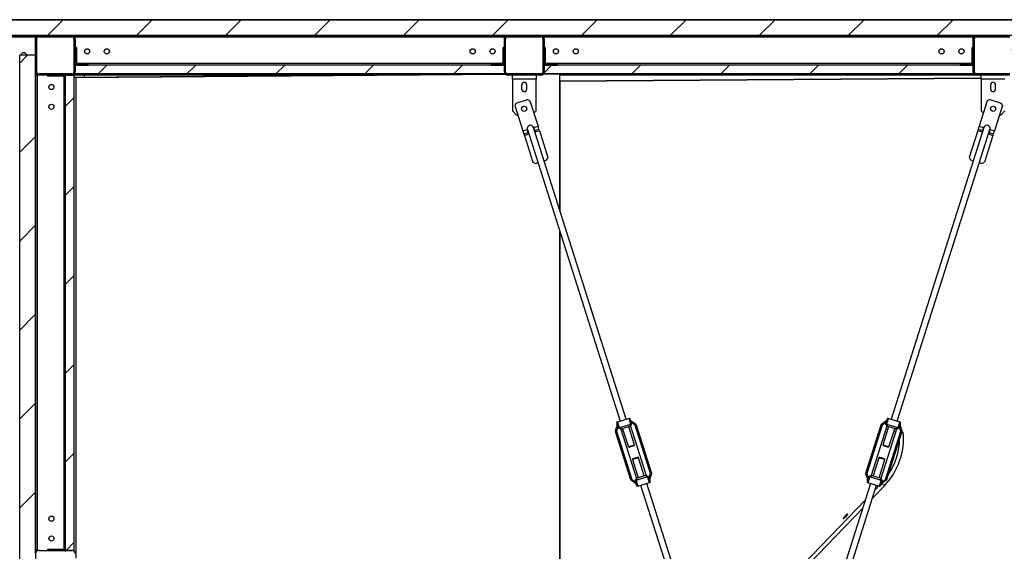
# Model space of a CAD drawing. Units: millimetres. Extents: x 500 to 59306, y 191 to 41500.
# Drawn here: x 21797 to 26765, y 17087 to 19772 of the extents above; entities that cross this region are included whole.
import ezdxf

# ---------------------------------------------------------------- set-up
doc = ezdxf.new("R2010")
doc.units = ezdxf.units.MM
doc.header["$LTSCALE"] = 100

msp = doc.modelspace()

# ---------------------------------------------------------------- hatches: boundary and pattern name
at = {"linetype": 'Continuous', "lineweight": 18}
h = msp.add_hatch(dxfattribs=at)
h.set_pattern_fill('ANSI31', scale=100, style=0)
h.paths.add_polyline_path([(18574.568, 19691.669), (29174.568, 19691.669), (29174.568, 19771.669), (18574.568, 19771.669)], flags=0)
h = msp.add_hatch(dxfattribs=at)
h.set_pattern_fill('ANSI31', scale=100, style=0)
edge = h.paths.add_edge_path(flags=0)
edge.add_arc((22060.568, 19507.669), 16, 270, 360)
edge.add_line((22076.568, 19507.669), (22076.568, 19675.669))
edge.add_arc((22060.568, 19675.669), 16, 0, 90)
edge.add_line((22060.568, 19691.669), (21892.568, 19691.669))
edge.add_arc((21892.568, 19675.669), 16, 90, 180)
edge.add_line((21876.568, 19675.669), (21876.568, 19507.669))
edge.add_arc((21892.568, 19507.669), 16, 180, 270)
edge.add_line((21892.568, 19491.669), (22060.568, 19491.669))
edge = h.paths.add_edge_path(flags=0)
edge.add_line((22070.568, 19675.669), (22070.568, 19507.669))
edge.add_arc((22060.568, 19507.669), 10, 270, 360, ccw=False)
edge.add_line((22060.568, 19497.669), (21892.568, 19497.669))
edge.add_arc((21892.568, 19507.669), 10, 180, 270, ccw=False)
edge.add_line((21882.568, 19507.669), (21882.568, 19675.669))
edge.add_arc((21892.568, 19675.669), 10, 90, 180, ccw=False)
edge.add_line((21892.568, 19685.669), (22060.568, 19685.669))
edge.add_arc((22060.568, 19675.669), 10, 0, 90, ccw=False)
h = msp.add_hatch(dxfattribs=at)
h.set_pattern_fill('ANSI31', scale=100, style=0)
edge = h.paths.add_edge_path(flags=0)
edge.add_arc((24426.568, 19507.669), 16, 270, 360)
edge.add_line((24442.568, 19507.669), (24442.568, 19675.669))
edge.add_arc((24426.568, 19675.669), 16, 360, 450)
edge.add_line((24426.568, 19691.669), (24258.568, 19691.669))
edge.add_arc((24258.568, 19675.669), 16, 90, 180)
edge.add_line((24242.568, 19675.669), (24242.568, 19507.669))
edge.add_arc((24258.568, 19507.669), 16, 180, 270)
edge.add_line((24258.568, 19491.669), (24426.568, 19491.669))
edge = h.paths.add_edge_path(flags=0)
edge.add_line((24436.568, 19675.669), (24436.568, 19507.669))
edge.add_arc((24426.568, 19507.669), 10, 270, 360, ccw=False)
edge.add_line((24426.568, 19497.669), (24258.568, 19497.669))
edge.add_arc((24258.568, 19507.669), 10, 180, 270, ccw=False)
edge.add_line((24248.568, 19507.669), (24248.568, 19675.669))
edge.add_arc((24258.568, 19675.669), 10, 90, 180, ccw=False)
edge.add_line((24258.568, 19685.669), (24426.568, 19685.669))
edge.add_arc((24426.568, 19675.669), 10, 0, 90, ccw=False)
h = msp.add_hatch(dxfattribs=at)
h.set_pattern_fill('ANSI31', scale=100, style=0)
edge = h.paths.add_edge_path(flags=0)
edge.add_arc((26792.568, 19507.669), 16, 270, 360)
edge.add_line((26808.568, 19507.669), (26808.568, 19675.669))
edge.add_arc((26792.568, 19675.669), 16, 0, 90)
edge.add_line((26792.568, 19691.669), (26624.568, 19691.669))
edge.add_arc((26624.568, 19675.669), 16, 90, 180)
edge.add_line((26608.568, 19675.669), (26608.568, 19507.669))
edge.add_arc((26624.568, 19507.669), 16, 180, 270)
edge.add_line((26624.568, 19491.669), (26792.568, 19491.669))
edge = h.paths.add_edge_path(flags=0)
edge.add_line((26802.568, 19675.669), (26802.568, 19507.669))
edge.add_arc((26792.568, 19507.669), 10, 270, 360, ccw=False)
edge.add_line((26792.568, 19497.669), (26624.568, 19497.669))
edge.add_arc((26624.568, 19507.669), 10, 180, 270, ccw=False)
edge.add_line((26614.568, 19507.669), (26614.568, 19675.669))
edge.add_arc((26624.568, 19675.669), 10, 90, 180, ccw=False)
edge.add_line((26624.568, 19685.669), (26792.568, 19685.669))
edge.add_arc((26792.568, 19675.669), 10, 0, 90, ccw=False)
h = msp.add_hatch(dxfattribs=at)
h.set_pattern_fill('ANSI31', scale=100, style=0)
edge = h.paths.add_edge_path(flags=0)
edge.add_line((22082.568, 19549.669), (22082.568, 19631.669))
edge.add_line((22082.568, 19631.669), (22076.568, 19631.669))
edge.add_line((22076.568, 19631.669), (22076.568, 19549.669))
edge.add_arc((22084.568, 19549.669), 8, 180, 270)
edge.add_line((22084.568, 19541.669), (22142.568, 19541.669))
edge.add_line((22142.568, 19541.669), (22142.568, 19547.669))
edge.add_line((22142.568, 19547.669), (22084.568, 19547.669))
edge.add_arc((22084.568, 19549.669), 2, 180, 270, ccw=False)
h = msp.add_hatch(dxfattribs=at)
h.set_pattern_fill('ANSI31', scale=100, style=0)
edge = h.paths.add_edge_path(flags=0)
edge.add_line((24242.568, 19549.669), (24242.568, 19631.669))
edge.add_line((24242.568, 19631.669), (24236.568, 19631.669))
edge.add_line((24236.568, 19631.669), (24236.568, 19549.669))
edge.add_arc((24234.568, 19549.669), 2, 270, 360, ccw=False)
edge.add_line((24234.568, 19547.669), (24176.568, 19547.669))
edge.add_line((24176.568, 19547.669), (24176.568, 19541.669))
edge.add_line((24176.568, 19541.669), (24234.568, 19541.669))
edge.add_arc((24234.568, 19549.669), 8, 270, 360)
h = msp.add_hatch(dxfattribs=at)
h.set_pattern_fill('ANSI31', scale=100, style=0)
edge = h.paths.add_edge_path(flags=0)
edge.add_line((24448.568, 19549.669), (24448.568, 19631.669))
edge.add_line((24448.568, 19631.669), (24442.568, 19631.669))
edge.add_line((24442.568, 19631.669), (24442.568, 19549.669))
edge.add_arc((24450.568, 19549.669), 8, 180, 270)
edge.add_line((24450.568, 19541.669), (24508.568, 19541.669))
edge.add_line((24508.568, 19541.669), (24508.568, 19547.669))
edge.add_line((24508.568, 19547.669), (24450.568, 19547.669))
edge.add_arc((24450.568, 19549.669), 2, 180, 270, ccw=False)
h = msp.add_hatch(dxfattribs=at)
h.set_pattern_fill('ANSI31', scale=100, style=0)
edge = h.paths.add_edge_path(flags=0)
edge.add_line((26608.568, 19549.669), (26608.568, 19631.669))
edge.add_line((26608.568, 19631.669), (26602.568, 19631.669))
edge.add_line((26602.568, 19631.669), (26602.568, 19549.669))
edge.add_arc((26600.568, 19549.669), 2, 270, 360, ccw=False)
edge.add_line((26600.568, 19547.669), (26542.568, 19547.669))
edge.add_line((26542.568, 19547.669), (26542.568, 19541.669))
edge.add_line((26542.568, 19541.669), (26600.568, 19541.669))
edge.add_arc((26600.568, 19549.669), 8, 270, 360)
h = msp.add_hatch(dxfattribs=at)
h.set_pattern_fill('ANSI31', scale=100, style=0)
h.paths.add_polyline_path([(21876.568, 11791.669), (21876.568, 19591.669), (21796.568, 19591.669), (21796.568, 11791.669)], flags=0)
h = msp.add_hatch(dxfattribs=at)
h.set_pattern_fill('ANSI31', scale=100, style=0)
h.paths.add_polyline_path([(22076.568, 19497.669), (24242.568, 19497.669), (24242.568, 19541.669), (22076.568, 19541.669)], flags=0)
h = msp.add_hatch(dxfattribs=at)
h.set_pattern_fill('ANSI31', scale=100, style=0)
h.paths.add_polyline_path([(24442.568, 19497.669), (26608.568, 19497.669), (26608.568, 19541.669), (24442.568, 19541.669)], flags=0)
h = msp.add_hatch(dxfattribs=at)
h.set_pattern_fill('ANSI31', scale=100, style=0)
edge = h.paths.add_edge_path(flags=0)
edge.add_line((22018.568, 19491.669), (21936.568, 19491.669))
edge.add_line((21936.568, 19491.669), (21936.568, 19485.669))
edge.add_line((21936.568, 19485.669), (22018.568, 19485.669))
edge.add_arc((22018.568, 19483.669), 2, 0, 90, ccw=False)
edge.add_line((22020.568, 19483.669), (22020.568, 19425.669))
edge.add_line((22020.568, 19425.669), (22026.568, 19425.669))
edge.add_line((22026.568, 19425.669), (22026.568, 19483.669))
edge.add_arc((22018.568, 19483.669), 8, 0, 90)
h = msp.add_hatch(dxfattribs=at)
h.set_pattern_fill('ANSI31', scale=100, style=0)
h.paths.add_polyline_path([(22070.568, 17091.669), (22070.568, 19491.669), (22026.568, 19491.669), (22026.568, 17091.669)], flags=0)
h = msp.add_hatch(dxfattribs=at)
h.set_pattern_fill('ANSI31', scale=100, style=0)
edge = h.paths.add_edge_path(flags=0)
edge.add_line((22018.568, 17097.669), (21936.568, 17097.669))
edge.add_line((21936.568, 17097.669), (21936.568, 17091.669))
edge.add_line((21936.568, 17091.669), (22018.568, 17091.669))
edge.add_arc((22018.568, 17099.669), 8, 270, 360)
edge.add_line((22026.568, 17099.669), (22026.568, 17157.669))
edge.add_line((22026.568, 17157.669), (22020.568, 17157.669))
edge.add_line((22020.568, 17157.669), (22020.568, 17099.669))
edge.add_arc((22018.568, 17099.669), 2, 270, 360, ccw=False)
h = msp.add_hatch(dxfattribs=at)
h.set_pattern_fill('ANSI31', scale=100, style=0)
edge = h.paths.add_edge_path(flags=0)
edge.add_arc((22060.568, 17075.669), 16, 0, 90)
edge.add_line((22060.568, 17091.669), (21892.568, 17091.669))
edge.add_arc((21892.568, 17075.669), 16, 90, 180)
edge.add_line((21876.568, 17075.669), (21876.568, 16907.669))
edge.add_arc((21892.568, 16907.669), 16, 180, 270)
edge.add_line((21892.568, 16891.669), (22060.568, 16891.669))
edge.add_arc((22060.568, 16907.669), 16, 270, 360)
edge.add_line((22076.568, 16907.669), (22076.568, 17075.669))
edge = h.paths.add_edge_path(flags=0)
edge.add_line((21892.568, 17085.669), (22060.568, 17085.669))
edge.add_arc((22060.568, 17075.669), 10, 0, 90, ccw=False)
edge.add_line((22070.568, 17075.669), (22070.568, 16907.669))
edge.add_arc((22060.568, 16907.669), 10, 270, 360, ccw=False)
edge.add_line((22060.568, 16897.669), (21892.568, 16897.669))
edge.add_arc((21892.568, 16907.669), 10, 180, 270, ccw=False)
edge.add_line((21882.568, 16907.669), (21882.568, 17075.669))
edge.add_arc((21892.568, 17075.669), 10, 90, 180, ccw=False)

# ---------------------------------------------------------------- linework, layer by layer
at = {"color": 7, "linetype": 'Continuous', "lineweight": 25}
for p, q in [((29174.568, 19771.677), (18574.568, 19771.677)), ((18574.568, 19771.669), (29174.568, 19771.669)), ((29174.568, 19691.669), (18574.568, 19691.669)), ((18661.052, 19691.662), (21892.085, 19691.662)), ((21876.568, 19683.669), (21876.568, 19691.662)), ((21876.568, 19675.669), (21876.568, 19683.669)), ((21892.568, 19691.669), (22060.568, 19691.669)), ((21892.568, 19685.669), (22060.568, 19685.669)), ((22061.052, 19691.662), (24258.085, 19691.662)), ((22076.568, 19683.669), (22076.568, 19691.662)), ((24242.568, 19683.669), (22076.568, 19683.669)), ((22076.568, 19675.669), (22076.568, 19683.669)), ((24242.568, 19683.669), (24242.568, 19691.662)), ((24242.568, 19675.669), (24242.568, 19683.669)), ((24258.568, 19691.669), (24426.568, 19691.669)), ((24258.568, 19685.669), (24426.568, 19685.669)), ((24427.052, 19691.662), (26624.085, 19691.662)), ((24442.568, 19683.669), (24442.568, 19691.662)), ((26608.568, 19683.669), (24442.568, 19683.669)), ((24442.568, 19675.669), (24442.568, 19683.669)), ((26608.568, 19683.669), (26608.568, 19691.662)), ((26608.568, 19675.669), (26608.568, 19683.669)), ((26624.568, 19691.669), (26792.568, 19691.669)), ((26624.568, 19685.669), (26792.568, 19685.669)), ((21876.568, 19507.669), (21876.568, 19675.669)), ((21882.568, 19507.669), (21882.568, 19675.669)), ((22070.568, 19675.669), (22070.568, 19507.669)), ((22076.568, 19675.669), (22076.568, 19507.669)), ((22082.568, 19631.669), (22076.568, 19631.669)), ((22076.568, 19631.669), (22076.568, 19549.669)), ((22082.568, 19631.669), (22082.568, 19549.669)), ((24242.568, 19631.669), (24236.568, 19631.669)), ((24236.568, 19549.669), (24236.568, 19631.669)), ((24242.568, 19507.669), (24242.568, 19675.669)), ((24242.568, 19549.669), (24242.568, 19631.669)), ((24248.568, 19507.669), (24248.568, 19675.669)), ((24436.568, 19675.669), (24436.568, 19507.669)), ((24442.568, 19675.669), (24442.568, 19507.669)), ((24448.568, 19631.669), (24442.568, 19631.669)), ((24442.568, 19631.669), (24442.568, 19549.669)), ((24448.568, 19631.669), (24448.568, 19549.669)), ((26608.568, 19631.669), (26602.568, 19631.669)), ((26602.568, 19549.669), (26602.568, 19631.669)), ((26608.568, 19507.669), (26608.568, 19675.669)), ((26608.568, 19549.669), (26608.568, 19631.669)), ((26614.568, 19507.669), (26614.568, 19675.669)), ((21796.568, 11791.669), (21796.568, 19591.669)), ((21876.568, 19591.669), (21796.568, 19591.669)), ((21876.568, 19591.669), (21876.568, 11791.669)), ((22076.568, 19497.669), (22076.568, 19541.669)), ((24242.568, 19541.669), (22076.568, 19541.669)), ((22084.568, 19547.669), (22142.568, 19547.669)), ((22084.568, 19541.669), (22142.568, 19541.669)), ((22142.568, 19541.669), (22142.568, 19547.669)), ((24176.568, 19547.669), (24234.568, 19547.669)), ((24176.568, 19547.669), (24176.568, 19541.669)), ((24176.568, 19541.669), (24234.568, 19541.669)), ((24242.568, 19541.669), (24242.568, 19497.669)), ((26608.568, 19541.669), (24442.568, 19541.669)), ((24442.568, 19497.669), (24442.568, 19541.669)), ((24450.568, 19547.669), (24508.568, 19547.669)), ((24450.568, 19541.669), (24508.568, 19541.669)), ((24508.568, 19541.669), (24508.568, 19547.669)), ((26542.568, 19547.669), (26600.568, 19547.669)), ((26542.568, 19547.669), (26542.568, 19541.669)), ((26542.568, 19541.669), (26600.568, 19541.669)), ((26608.568, 19541.669), (26608.568, 19497.669)), ((21876.576, 17076.153), (21876.576, 19507.186)), ((21884.568, 19491.669), (21876.576, 19491.669)), ((21884.568, 19491.669), (21884.568, 17091.669)), ((21892.568, 19491.669), (21884.568, 19491.669)), ((22060.568, 19497.669), (21892.568, 19497.669)), ((22060.568, 19491.669), (21892.568, 19491.669)), ((21936.568, 19491.669), (21936.568, 19485.669)), ((22018.568, 19491.669), (21936.568, 19491.669)), ((22018.568, 19485.669), (21936.568, 19485.669)), ((22020.568, 19425.669), (22020.568, 19483.669)), ((22026.568, 19491.669), (22026.568, 17091.669)), ((22026.568, 19491.669), (22070.568, 19491.669)), ((22026.568, 19425.669), (22026.568, 19483.669)), ((24246.836, 19496.791), (22070.568, 19479.956)), ((22070.568, 19491.669), (22070.568, 17091.669)), ((22121.492, 19491.669), (22070.568, 19491.669)), ((22079.912, 19478.425), (22070.568, 19479.956)), ((24242.568, 19497.669), (22076.568, 19497.669)), ((24248.541, 19495.201), (22079.912, 19478.425)), ((22079.912, 19478.425), (22079.912, 17051.669)), ((22121.492, 19491.669), (22121.492, 19480.349)), ((23584.785, 19491.669), (22121.492, 19491.669)), ((24426.568, 19497.669), (24258.568, 19497.669)), ((24426.568, 19491.669), (24258.568, 19491.669)), ((24282.568, 19471.669), (24282.568, 19491.669)), ((24429.801, 19498.206), (24360.384, 19497.669)), ((24402.568, 19491.669), (24402.568, 19471.669)), ((24522.898, 19497.324), (24438.186, 19496.668)), ((24442.568, 19498.305), (24439.525, 19498.282)), ((26608.568, 19497.669), (24442.568, 19497.669)), ((24522.898, 19497.324), (24520.787, 19497.669)), ((24522.898, 18807.104), (24522.898, 19497.324)), ((26624.568, 19491.669), (24522.898, 19491.669)), ((26792.568, 19497.669), (26624.568, 19497.669)), ((26792.568, 19491.669), (26624.568, 19491.669)), ((26648.568, 19471.669), (26648.568, 19491.669)), ((24282.568, 19471.669), (24282.568, 19311.669)), ((24402.568, 19471.669), (24282.568, 19471.669)), ((24329.568, 19441.669), (24329.568, 19421.669)), ((24355.568, 19421.669), (24355.568, 19441.669)), ((24402.568, 19311.669), (24402.568, 19471.669)), ((26648.568, 19476.885), (24522.898, 19460.44)), ((26648.568, 19475.282), (24522.898, 19458.837)), ((24522.898, 19458.837), (24522.898, 18807.104)), ((26648.568, 19471.669), (26648.568, 19311.669)), ((26768.568, 19471.669), (26648.568, 19471.669)), ((26695.568, 19441.669), (26695.568, 19421.669)), ((26721.568, 19421.669), (26721.568, 19441.669)), ((22020.568, 19425.669), (22026.568, 19425.669)), ((24301.862, 19350.72), (24295.361, 19338.16)), ((24295.361, 19338.16), (24335.947, 19210.455)), ((24301.862, 19350.72), (24359.044, 19368.893)), ((24371.603, 19362.391), (24359.044, 19368.893)), ((24371.603, 19362.391), (24412.19, 19234.686)), ((26679.534, 19362.391), (26638.947, 19234.686)), ((26692.093, 19368.893), (26679.534, 19362.391)), ((26692.093, 19368.893), (26749.275, 19350.72)), ((26755.776, 19338.16), (26715.189, 19210.455)), ((26755.776, 19338.16), (26749.275, 19350.72)), ((24282.568, 19311.669), (24302.568, 19291.669)), ((24302.568, 19291.669), (24310.136, 19291.669)), ((24391.303, 19300.404), (24402.568, 19311.669)), ((26648.568, 19311.669), (26659.834, 19300.404)), ((26741.001, 19291.669), (26748.568, 19291.669)), ((26748.568, 19291.669), (26768.568, 19311.669)), ((24857.577, 17754.036), (24388.001, 19231.557)), ((24390.215, 19227.702), (24412.19, 19234.686)), ((24417.036, 19219.437), (24412.19, 19234.686)), ((26663.136, 19231.557), (26193.56, 17754.036)), ((26638.947, 19234.686), (26634.101, 19219.437)), ((26638.947, 19234.686), (26660.922, 19227.702)), ((24335.947, 19210.455), (24357.922, 19217.439)), ((24335.947, 19210.455), (24340.793, 19195.206)), ((24340.793, 19195.206), (24362.713, 19202.173)), ((24340.793, 19195.206), (24343.217, 19187.582)), ((24343.217, 19187.582), (24365.191, 19194.566)), ((24343.217, 19187.582), (24386.226, 19052.252)), ((24357.504, 19221.864), (24827.08, 17744.344)), ((24358.796, 19214.498), (24357.922, 19217.439)), ((24362.713, 19202.173), (24358.796, 19214.498)), ((24364.672, 19196.01), (24362.713, 19202.173)), ((24365.191, 19194.566), (24364.207, 19197.472)), ((24365.191, 19194.566), (24364.672, 19196.01)), ((24390.215, 19227.702), (24391.199, 19224.796)), ((24391.199, 19224.796), (24395.116, 19212.471)), ((24395.116, 19212.471), (24417.036, 19219.437)), ((24395.116, 19212.471), (24397.075, 19206.308)), ((24396.61, 19207.77), (24397.484, 19204.829)), ((24397.075, 19206.308), (24397.484, 19204.829)), ((24397.484, 19204.829), (24419.459, 19211.813)), ((24419.459, 19211.813), (24417.036, 19219.437)), ((24419.459, 19211.813), (24462.468, 19076.483)), ((26224.056, 17744.344), (26693.633, 19221.864)), ((26631.678, 19211.813), (26588.668, 19076.483)), ((26634.101, 19219.437), (26631.678, 19211.813)), ((26631.678, 19211.813), (26653.653, 19204.829)), ((26634.101, 19219.437), (26656.021, 19212.471)), ((26653.653, 19204.829), (26654.527, 19207.77)), ((26653.653, 19204.829), (26654.062, 19206.308)), ((26654.062, 19206.308), (26656.021, 19212.471)), ((26656.021, 19212.471), (26659.938, 19224.796)), ((26659.938, 19224.796), (26660.922, 19227.702)), ((26707.92, 19187.582), (26664.91, 19052.252)), ((26686.93, 19197.472), (26685.946, 19194.566)), ((26686.465, 19196.01), (26685.946, 19194.566)), ((26685.946, 19194.566), (26707.92, 19187.582)), ((26688.424, 19202.173), (26686.465, 19196.01)), ((26692.341, 19214.498), (26688.424, 19202.173)), ((26688.424, 19202.173), (26710.343, 19195.206)), ((26693.215, 19217.439), (26692.341, 19214.498)), ((26693.215, 19217.439), (26715.189, 19210.455)), ((26707.92, 19187.582), (26710.343, 19195.206)), ((26710.343, 19195.206), (26715.189, 19210.455)), ((24386.226, 19052.252), (24398.785, 19045.751)), ((24398.785, 19045.751), (24412.128, 19049.991)), ((24442.625, 19059.684), (24455.967, 19063.924)), ((24455.967, 19063.924), (24462.468, 19076.483)), ((26588.668, 19076.483), (26595.17, 19063.924)), ((26595.17, 19063.924), (26608.512, 19059.684)), ((26639.009, 19049.991), (26652.351, 19045.751)), ((26652.351, 19045.751), (26664.91, 19052.252)), ((24522.898, 18701.454), (24522.898, 16171.176)), ((24522.898, 16169.18), (24522.898, 18701.454)), ((24811.1, 17739.265), (24808.973, 17738.589)), ((24808.973, 17738.589), (24810.992, 17732.236)), ((24812.005, 17739.553), (24812.608, 17739.745)), ((24812.608, 17739.745), (24812.911, 17739.841)), ((24813.056, 17739.887), (24813.199, 17739.932)), ((24871.459, 17758.448), (24813.199, 17739.932)), ((24813.199, 17739.932), (24822.305, 17711.279)), ((24871.459, 17758.448), (24871.601, 17758.493)), ((24880.565, 17729.795), (24871.459, 17758.448)), ((24871.746, 17758.54), (24872.049, 17758.636)), ((24872.049, 17758.636), (24872.652, 17758.828)), ((24875.685, 17759.791), (24873.526, 17759.105)), ((24877.704, 17753.438), (24875.685, 17759.791)), ((24881.475, 17738.465), (24881.001, 17739.158)), ((24884.959, 17743.35), (24881.475, 17738.465)), ((24881.475, 17738.465), (24884.376, 17729.336)), ((24901.748, 17724.004), (24881.475, 17738.465)), ((24884.141, 17743.933), (24884.959, 17743.35)), ((24884.959, 17743.35), (24905.232, 17728.889)), ((26145.904, 17728.889), (26166.178, 17743.35)), ((26169.662, 17738.465), (26149.389, 17724.004)), ((26166.178, 17743.35), (26166.996, 17743.933)), ((26169.662, 17738.465), (26166.178, 17743.35)), ((26166.761, 17729.336), (26169.662, 17738.465)), ((26170.135, 17739.158), (26169.662, 17738.465)), ((26179.678, 17758.448), (26170.572, 17729.795)), ((26175.452, 17759.791), (26173.433, 17753.438)), ((26177.58, 17759.115), (26175.452, 17759.791)), ((26178.484, 17758.828), (26179.087, 17758.636)), ((26179.087, 17758.636), (26179.39, 17758.54)), ((26179.536, 17758.493), (26179.678, 17758.448)), ((26237.938, 17739.932), (26179.678, 17758.448)), ((26228.832, 17711.279), (26237.938, 17739.932)), ((26237.938, 17739.932), (26238.08, 17739.887)), ((26238.226, 17739.841), (26238.529, 17739.745)), ((26238.529, 17739.745), (26239.132, 17739.553)), ((26242.164, 17738.589), (26240.006, 17739.275)), ((26240.145, 17732.236), (26242.164, 17738.589)), ((24808.352, 17694.322), (24802.633, 17692.504)), ((24880.172, 17448.53), (24802.633, 17692.504)), ((24802.687, 17696.299), (24810.892, 17719.81)), ((24808.352, 17694.322), (24802.687, 17696.299)), ((24816.557, 17717.833), (24808.352, 17694.322)), ((24808.352, 17694.322), (24885.89, 17450.347)), ((24810.892, 17719.81), (24811.223, 17720.759)), ((24816.557, 17717.833), (24810.892, 17719.81)), ((24816.543, 17718.673), (24816.557, 17717.833)), ((24819.458, 17708.705), (24816.557, 17717.833)), ((24822.305, 17711.279), (24822.572, 17711.433)), ((24822.572, 17711.433), (24880.259, 17729.766)), ((24830.393, 17704.206), (24909.594, 17455.001)), ((24878.27, 17718.641), (24830.618, 17703.497)), ((24839.196, 17706.223), (24868.273, 17614.732)), ((24898.769, 17624.425), (24869.693, 17715.915)), ((24878.044, 17719.35), (24957.245, 17470.145)), ((24880.259, 17729.766), (24880.565, 17729.795)), ((24905.232, 17728.889), (24901.748, 17724.004)), ((24907.466, 17725.822), (24901.748, 17724.004)), ((24979.287, 17480.03), (24901.748, 17724.004)), ((24907.466, 17725.822), (24985.005, 17481.847)), ((26066.132, 17481.847), (26143.67, 17725.822)), ((26149.389, 17724.004), (26071.85, 17480.03)), ((26173.092, 17719.35), (26093.892, 17470.145)), ((26220.744, 17704.206), (26141.543, 17455.001)), ((26149.389, 17724.004), (26143.67, 17725.822)), ((26149.389, 17724.004), (26145.904, 17728.889)), ((26181.444, 17715.915), (26152.367, 17624.425)), ((26165.247, 17450.347), (26242.785, 17694.322)), ((26170.572, 17729.795), (26170.878, 17729.766)), ((26170.878, 17729.766), (26228.565, 17711.433)), ((26248.503, 17692.504), (26170.965, 17448.53)), ((26220.518, 17703.497), (26172.867, 17718.641)), ((26182.864, 17614.732), (26211.941, 17706.223)), ((26207.431, 17692.034), (26216.408, 17690.563)), ((26228.565, 17711.433), (26228.832, 17711.279)), ((26234.58, 17717.833), (26231.679, 17708.705)), ((26240.245, 17719.81), (26234.58, 17717.833)), ((26234.58, 17717.833), (26234.593, 17718.673)), ((26242.785, 17694.322), (26234.58, 17717.833)), ((26239.913, 17720.759), (26240.245, 17719.81)), ((26240.245, 17719.81), (26248.45, 17696.299)), ((26248.45, 17696.299), (26242.785, 17694.322)), ((26248.503, 17692.504), (26242.785, 17694.322)), ((26247.24, 17688.529), (26255.3, 17689.341)), ((26247.884, 17690.556), (26255.3, 17689.341)), ((24868.273, 17614.732), (24898.769, 17624.425)), ((24868.273, 17614.732), (24873.296, 17612.132)), ((24896.169, 17619.401), (24873.296, 17612.132)), ((24896.169, 17619.401), (24898.769, 17624.425)), ((26152.367, 17624.425), (26154.968, 17619.401)), ((26152.367, 17624.425), (26182.864, 17614.732)), ((26177.84, 17612.132), (26154.968, 17619.401)), ((26177.84, 17612.132), (26182.864, 17614.732)), ((24891.469, 17554.95), (24888.869, 17549.927)), ((24904.117, 17554.773), (24888.869, 17549.927)), ((24888.869, 17549.927), (24917.946, 17458.436)), ((24891.469, 17554.95), (24902.906, 17558.585)), ((24902.906, 17558.585), (24914.342, 17562.219)), ((24919.366, 17559.619), (24904.117, 17554.773)), ((24919.366, 17559.619), (24914.342, 17562.219)), ((24948.443, 17468.128), (24919.366, 17559.619)), ((26131.771, 17559.619), (26102.694, 17468.128)), ((26136.795, 17562.219), (26131.771, 17559.619)), ((26147.02, 17554.773), (26131.771, 17559.619)), ((26133.191, 17458.436), (26162.268, 17549.927)), ((26136.795, 17562.219), (26148.231, 17558.585)), ((26162.268, 17549.927), (26147.02, 17554.773)), ((26148.231, 17558.585), (26159.667, 17554.95)), ((26162.268, 17549.927), (26159.667, 17554.95)), ((24885.89, 17450.347), (24880.172, 17448.53)), ((24885.89, 17450.347), (24882.406, 17445.462)), ((24902.679, 17431.002), (24882.406, 17445.462)), ((24885.89, 17450.347), (24906.163, 17435.886)), ((24906.163, 17435.886), (24903.262, 17445.015)), ((24907.38, 17444.585), (24907.073, 17444.556)), ((24907.073, 17444.556), (24916.18, 17415.903)), ((24965.066, 17462.919), (24907.38, 17444.585)), ((24909.369, 17455.71), (24957.02, 17470.854)), ((24965.333, 17463.072), (24965.066, 17462.919)), ((24974.439, 17434.419), (24965.333, 17463.072)), ((24968.18, 17465.647), (24971.081, 17456.518)), ((24971.081, 17456.518), (24979.287, 17480.03)), ((24971.095, 17455.679), (24971.081, 17456.518)), ((24971.081, 17456.518), (24976.746, 17454.541)), ((24976.746, 17454.541), (24976.415, 17453.592)), ((24978.666, 17435.762), (24976.646, 17442.116)), ((24984.952, 17478.052), (24976.746, 17454.541)), ((24985.005, 17481.847), (24979.287, 17480.03)), ((24979.287, 17480.03), (24984.952, 17478.052)), ((26071.85, 17480.03), (26066.132, 17481.847)), ((26071.85, 17480.03), (26066.185, 17478.052)), ((26074.39, 17454.541), (26066.185, 17478.052)), ((26071.85, 17480.03), (26080.055, 17456.518)), ((26074.49, 17442.116), (26072.471, 17435.762)), ((26080.055, 17456.518), (26074.39, 17454.541)), ((26074.722, 17453.592), (26074.39, 17454.541)), ((26085.804, 17463.072), (26076.697, 17434.419)), ((26080.055, 17456.518), (26080.042, 17455.679)), ((26080.055, 17456.518), (26082.957, 17465.647)), ((26086.07, 17462.919), (26085.804, 17463.072)), ((26143.757, 17444.585), (26086.07, 17462.919)), ((26094.117, 17470.854), (26141.768, 17455.71)), ((26134.957, 17415.903), (26144.063, 17444.556)), ((26144.063, 17444.556), (26143.757, 17444.585)), ((26144.973, 17435.886), (26165.247, 17450.347)), ((26147.874, 17445.015), (26144.973, 17435.886)), ((26168.731, 17445.462), (26148.457, 17431.002)), ((26170.965, 17448.53), (26165.247, 17450.347)), ((26165.247, 17450.347), (26168.731, 17445.462)), ((24906.163, 17435.886), (24902.679, 17431.002)), ((24903.498, 17430.418), (24902.679, 17431.002)), ((24906.163, 17435.886), (24906.637, 17435.193)), ((24909.934, 17420.914), (24911.954, 17414.56)), ((24911.954, 17414.56), (24914.112, 17415.246)), ((24915.589, 17415.715), (24914.986, 17415.524)), ((24915.892, 17415.812), (24915.589, 17415.715)), ((24916.18, 17415.903), (24916.037, 17415.858)), ((24916.18, 17415.903), (24974.439, 17434.419)), ((24930.061, 17420.315), (25399.637, 15942.795)), ((25430.134, 15952.487), (24960.558, 17430.007)), ((24974.582, 17434.464), (24974.439, 17434.419)), ((24975.03, 17434.607), (24974.727, 17434.51)), ((24975.633, 17434.798), (24975.03, 17434.607)), ((24976.538, 17435.086), (24978.666, 17435.762)), ((26090.579, 17430.007), (25621.003, 15952.487)), ((25651.499, 15942.795), (26121.076, 17420.315)), ((26072.471, 17435.762), (26074.63, 17435.076)), ((26076.106, 17434.607), (26075.504, 17434.798)), ((26076.41, 17434.51), (26076.106, 17434.607)), ((26076.697, 17434.419), (26076.555, 17434.464)), ((26076.697, 17434.419), (26134.957, 17415.903)), ((26160.159, 17418.391), (26100.937, 17356.949)), ((26131.486, 17417.006), (26114.386, 17399.266)), ((26135.099, 17415.858), (26134.957, 17415.903)), ((26135.548, 17415.715), (26135.245, 17415.812)), ((26136.151, 17415.524), (26135.548, 17415.715)), ((26137.056, 17415.236), (26139.183, 17414.56)), ((26139.183, 17414.56), (26141.202, 17420.914)), ((26144.5, 17435.193), (26144.973, 17435.886)), ((26144.973, 17435.886), (26148.457, 17431.002)), ((26148.457, 17431.002), (26147.639, 17430.418)), ((26064.291, 17347.293), (25686.307, 16955.142)), ((26050.842, 17304.976), (25700.174, 16941.164)), ((22026.568, 17157.669), (22020.568, 17157.669)), ((22020.568, 17099.669), (22020.568, 17157.669)), ((22026.568, 17099.669), (22026.568, 17157.669)), ((21936.568, 17097.669), (21936.568, 17091.669)), ((21936.568, 17097.669), (22018.568, 17097.669)), ((21884.568, 17091.669), (21876.576, 17091.669)), ((21892.568, 17091.669), (21884.568, 17091.669)), ((21892.568, 17091.669), (22060.568, 17091.669)), ((21936.568, 17091.669), (22018.568, 17091.669)), ((22070.568, 17091.669), (22026.568, 17091.669)), ((22070.568, 17091.669), (22070.568, 17088.159))]:
    msp.add_line(p, q, dxfattribs=at)
at = {"color": 8, "linetype": 'Continuous', "lineweight": 25}
for p, q in [((21876.568, 19683.669), (21674.368, 19683.669)), ((24236.568, 19549.669), (22082.568, 19549.669)), ((26602.568, 19549.669), (24448.568, 19549.669)), ((22018.568, 19485.669), (22018.568, 17097.669)), ((24810.992, 17732.236), (24812.005, 17739.553)), ((24872.652, 17758.828), (24877.704, 17753.438)), ((26173.433, 17753.438), (26178.484, 17758.828)), ((26239.132, 17739.553), (26240.145, 17732.236)), ((24976.646, 17442.116), (24975.633, 17434.798)), ((26075.504, 17434.798), (26074.49, 17442.116)), ((24914.986, 17415.524), (24909.934, 17420.914)), ((26141.202, 17420.914), (26136.151, 17415.524)), ((26160.159, 17418.391), (26147.995, 17430.652))]:
    msp.add_line(p, q, dxfattribs=at)
at = {"color": 7, "linetype": 'Continuous', "lineweight": 25, "flags": 128}
for points in [[(24365.191, 19194.566), (24366.91, 19191.394), (24367.405, 19190.711)], [(24397.902, 19200.403), (24397.912, 19201.247), (24397.484, 19204.829)], [(26653.653, 19204.829), (26653.224, 19201.247), (26653.235, 19200.403)], [(26683.732, 19190.711), (26684.227, 19191.394), (26685.946, 19194.566)], [(25960.643, 17264.249), (25958.354, 17261.779), (25956.331, 17259.398), (25954.668, 17257.218), (25953.444, 17255.341), (25952.715, 17253.854), (25952.516, 17252.827), (25952.855, 17252.309), (25953.718, 17252.322), (25955.063, 17252.868), (25956.828, 17253.919), (25958.93, 17255.428), (25961.272, 17257.322), (25963.742, 17259.515), (25966.227, 17261.903), (25968.609, 17264.375), (25970.778, 17266.815), (25972.632, 17269.109), (25974.084, 17271.149), (25975.066, 17272.841), (25975.533, 17274.105), (25975.463, 17274.882), (25974.858, 17275.136), (25973.748, 17274.855), (25972.183, 17274.052), (25970.238, 17272.765), (25968.003, 17271.053), (25965.583, 17268.997), (25963.091, 17266.693), (25960.643, 17264.249)]]:
    msp.add_lwpolyline(points, dxfattribs=at)
at = {"color": 7, "linetype": 'Continuous', "lineweight": 25}
for centre in [(22136.568, 19611.669), (22236.568, 19611.669), (24082.568, 19611.669), (24182.568, 19611.669), (24502.568, 19611.669), (24602.568, 19611.669), (26448.568, 19611.669), (26548.568, 19611.669), (21956.568, 19431.669), (21956.568, 19331.669), (24342.568, 19321.685), (26708.568, 19321.685), (21956.568, 17251.669), (21956.568, 17151.669)]:
    msp.add_circle(centre, 13, dxfattribs=at)
for centre, radius, start, end in [((21892.568, 19675.669), 16, 90, 180), ((21892.568, 19675.669), 10, 90, 180), ((22060.568, 19675.669), 16, 0, 90), ((22060.568, 19675.669), 10, 0, 90), ((24258.568, 19675.669), 16, 90, 180), ((24258.568, 19675.669), 10, 90, 180), ((24426.568, 19675.669), 16, 360, 90), ((24426.568, 19675.669), 10, 0, 90), ((26624.568, 19675.669), 16, 90, 180), ((26624.568, 19675.669), 10, 90, 180), ((21816.568, 19591.669), 13, 0, 180), ((22084.568, 19549.669), 8, 180, 270), ((22084.568, 19549.669), 2, 180, 270), ((24234.568, 19549.669), 8, 270, 0), ((24234.568, 19549.669), 2, 270, 0), ((24450.568, 19549.669), 8, 180, 270), ((24450.568, 19549.669), 2, 180, 270), ((26600.568, 19549.669), 8, 270, 0), ((26600.568, 19549.669), 2, 270, 0), ((21892.568, 19507.669), 16, 180, 270), ((21892.568, 19507.669), 10, 180, 270), ((22018.568, 19483.669), 8, 0, 90), ((22018.568, 19483.669), 2, 0, 90), ((22060.568, 19507.669), 16, 270, 0), ((22060.568, 19507.669), 10, 270, 0), ((24258.568, 19507.669), 16, 180, 270), ((24258.568, 19507.669), 10, 180, 270), ((24426.568, 19507.669), 16, 270, 0), ((24426.568, 19507.669), 10, 270, 0), ((26624.568, 19507.669), 16, 180, 270), ((26624.568, 19507.669), 10, 180, 270), ((24342.568, 19441.669), 13, 0, 180), ((26708.568, 19441.669), 13, 0, 180), ((24342.568, 19421.669), 13, 180, 0), ((26708.568, 19421.669), 13, 180, 0), ((24374.492, 19221.236), 17, 22.354794, 192.907142), ((26676.644, 19221.236), 17, 347.092858, 157.645206), ((24896.764, 17759.495), 20, 196.893522, 234.500866), ((24850.139, 17762.867), 38.918, 322.468106, 330.88877), ((26154.372, 17759.495), 20, 305.499134, 343.201337), ((26200.998, 17762.867), 38.918, 209.11123, 217.531894), ((24808.352, 17694.322), 6, 160.76107, 197.630968), ((24791.931, 17726.178), 20, 340.76107, 18.463273), ((24828.056, 17755.849), 38.918, 244.373166, 252.79383), ((24901.748, 17724.004), 6, 17.630968, 54.500866), ((26149.389, 17724.004), 6, 125.499134, 162.369032), ((25910.192, 17658.342), 346.497, 316.171199, 5.132749), ((26223.081, 17755.849), 38.918, 287.20617, 295.626834), ((26259.205, 17726.178), 20, 161.631586, 199.23893), ((26242.785, 17694.322), 6, 342.369032, 19.23893), ((25910.341, 17658.306), 326.781, 325.023602, 359.714461), ((24885.89, 17450.347), 6, 197.630968, 234.500866), ((24959.583, 17418.502), 38.918, 64.373166, 72.79383), ((24995.707, 17448.173), 20, 160.76107, 198.463273), ((24979.287, 17480.03), 6, 340.76107, 17.630968), ((26071.85, 17480.03), 6, 162.369032, 199.23893), ((26055.43, 17448.173), 20, 341.631586, 19.23893), ((26091.554, 17418.502), 38.918, 107.20617, 115.626834), ((26165.247, 17450.347), 6, 305.499134, 342.369032), ((24890.874, 17414.856), 20, 16.893522, 54.500866), ((24937.5, 17411.484), 38.918, 142.468106, 150.88877), ((26160.263, 17414.856), 20, 125.499134, 163.201337), ((26113.637, 17411.484), 38.918, 29.11123, 37.531894), ((22018.568, 17099.669), 8, 270, 0), ((22018.568, 17099.669), 2, 270, 0), ((21892.568, 17075.669), 16, 90, 180), ((22060.568, 17075.669), 16, 0, 90)]:
    msp.add_arc(centre, radius, start, end, dxfattribs=at)
for points, knots in [([(24811.223, 17720.759), (24811.549, 17721.841), (24812.21, 17724.036), (24812.802, 17728.323), (24812.964, 17733.546), (24812.727, 17737.673), (24812.608, 17739.745)], [0, 0, 0, 0, 0.16802462, 0.34114189, 0.66922206, 1, 1, 1, 1]), ([(24813.056, 17739.887), (24813.131, 17739.587), (24814.266, 17735.028), (24815.916, 17728.025), (24816.377, 17721.151), (24816.543, 17718.673)], [0, 0, 0, 0, 0.04319084, 0.65508897, 1, 1, 1, 1]), ([(24881.001, 17739.158), (24879.951, 17740.84), (24877.52, 17744.731), (24874.499, 17751.25), (24872.568, 17756.076), (24871.601, 17758.493)], [0, 0, 0, 0, 0.27530444, 0.63686465, 1, 1, 1, 1]), ([(24872.049, 17758.636), (24872.144, 17758.481), (24873.381, 17756.457), (24875.867, 17752.65), (24879.53, 17747.744), (24882.739, 17745.091), (24884.141, 17743.933)], [0, 0, 0, 0, 0.02882303, 0.37729622, 0.72811704, 1, 1, 1, 1]), ([(26166.996, 17743.933), (26167.886, 17744.628), (26169.694, 17746.039), (26172.652, 17749.198), (26175.8, 17753.369), (26177.989, 17756.876), (26179.087, 17758.636)], [0, 0, 0, 0, 0.16802462, 0.34114189, 0.66922206, 1, 1, 1, 1]), ([(26179.536, 17758.493), (26179.423, 17758.205), (26177.718, 17753.828), (26175.023, 17747.157), (26171.43, 17741.278), (26170.135, 17739.158)], [0, 0, 0, 0, 0.04319084, 0.65508897, 1, 1, 1, 1]), ([(26234.593, 17718.673), (26234.706, 17720.653), (26234.968, 17725.233), (26236.265, 17732.3), (26237.474, 17737.354), (26238.08, 17739.887)], [0, 0, 0, 0, 0.27530444, 0.63686465, 1, 1, 1, 1]), ([(26238.529, 17739.745), (26238.517, 17739.564), (26238.359, 17737.197), (26238.19, 17732.653), (26238.349, 17726.532), (26239.438, 17722.514), (26239.913, 17720.759)], [0, 0, 0, 0, 0.02882303, 0.37729622, 0.72811704, 1, 1, 1, 1]), ([(24822.305, 17711.279), (24822.091, 17711.086), (24821.665, 17710.699), (24820.703, 17709.829), (24819.942, 17709.141), (24819.517, 17708.757), (24819.463, 17708.709), (24819.458, 17708.705)], [0, 0, 0, 0, 0.31065199, 0.62046858, 0.9523515, 0.99544566, 1, 1, 1, 1]), ([(24830.393, 17704.206), (24828.323, 17705.02), (24824.654, 17706.462), (24821.035, 17708.024), (24819.458, 17708.705)], [0, 0, 0, 0, 0.56427476, 1, 1, 1, 1]), ([(24822.572, 17711.433), (24823.588, 17710.988), (24825.712, 17710.057), (24827.851, 17709.16), (24828.967, 17708.692)], [0, 0, 0, 0, 0.4780411, 1, 1, 1, 1]), ([(24828.967, 17708.692), (24829.055, 17708.417), (24829.229, 17707.868), (24829.641, 17706.572), (24830.039, 17705.32), (24830.303, 17704.488), (24830.393, 17704.206)], [0, 0, 0, 0, 0.2628308, 0.52387334, 0.83858631, 1, 1, 1, 1]), ([(24876.619, 17723.836), (24877.26, 17724.863), (24878.489, 17726.83), (24879.686, 17728.817), (24880.259, 17729.766)], [0, 0, 0, 0, 0.5219589, 1, 1, 1, 1]), ([(24878.044, 17719.35), (24877.839, 17719.997), (24877.453, 17721.212), (24876.975, 17722.714), (24876.722, 17723.512), (24876.634, 17723.789), (24876.619, 17723.836)], [0, 0, 0, 0, 0.368603987, 0.693005646, 0.948142903, 1, 1, 1, 1]), ([(24884.376, 17729.336), (24883.481, 17727.87), (24881.428, 17724.505), (24879.265, 17721.21), (24878.044, 17719.35)], [0, 0, 0, 0, 0.43572524, 1, 1, 1, 1]), ([(24884.376, 17729.336), (24884.369, 17729.337), (24884.298, 17729.346), (24883.729, 17729.414), (24882.71, 17729.536), (24881.423, 17729.691), (24880.851, 17729.76), (24880.565, 17729.795)], [0, 0, 0, 0, 0.00455434, 0.0476485, 0.37953142, 0.68934801, 1, 1, 1, 1]), ([(26170.572, 17729.795), (26170.286, 17729.76), (26169.714, 17729.691), (26168.426, 17729.536), (26167.407, 17729.414), (26166.839, 17729.346), (26166.768, 17729.337), (26166.761, 17729.336)], [0, 0, 0, 0, 0.31065199, 0.62046858, 0.9523515, 0.99544566, 1, 1, 1, 1]), ([(26173.092, 17719.35), (26171.872, 17721.21), (26169.708, 17724.505), (26167.655, 17727.87), (26166.761, 17729.336)], [0, 0, 0, 0, 0.56427476, 1, 1, 1, 1]), ([(26170.878, 17729.766), (26171.451, 17728.817), (26172.648, 17726.83), (26173.877, 17724.863), (26174.518, 17723.836)], [0, 0, 0, 0, 0.478041095, 1, 1, 1, 1]), ([(26174.518, 17723.836), (26174.43, 17723.561), (26174.256, 17723.013), (26173.844, 17721.716), (26173.446, 17720.465), (26173.182, 17719.632), (26173.092, 17719.35)], [0, 0, 0, 0, 0.2628308, 0.52387334, 0.83858631, 1, 1, 1, 1]), ([(26231.679, 17708.705), (26230.102, 17708.024), (26226.483, 17706.462), (26222.814, 17705.02), (26220.744, 17704.206)], [0, 0, 0, 0, 0.43572524, 1, 1, 1, 1]), ([(26220.744, 17704.206), (26220.949, 17704.852), (26221.335, 17706.068), (26221.813, 17707.57), (26222.066, 17708.368), (26222.154, 17708.645), (26222.169, 17708.692)], [0, 0, 0, 0, 0.36860399, 0.69300565, 0.9481429, 1, 1, 1, 1]), ([(26222.169, 17708.692), (26223.286, 17709.16), (26225.424, 17710.057), (26227.549, 17710.988), (26228.565, 17711.433)], [0, 0, 0, 0, 0.5219589, 1, 1, 1, 1]), ([(26231.679, 17708.705), (26231.673, 17708.709), (26231.62, 17708.757), (26231.195, 17709.141), (26230.434, 17709.829), (26229.472, 17710.699), (26229.045, 17711.086), (26228.832, 17711.279)], [0, 0, 0, 0, 0.004554344, 0.047648502, 0.379531416, 0.689348007, 1, 1, 1, 1]), ([(24903.262, 17445.015), (24904.228, 17446.597), (24906.282, 17449.961), (24908.447, 17453.255), (24909.594, 17455.001)], [0, 0, 0, 0, 0.470057061, 1, 1, 1, 1]), ([(24903.262, 17445.015), (24903.269, 17445.014), (24903.34, 17445.006), (24903.909, 17444.938), (24904.928, 17444.816), (24906.215, 17444.66), (24906.787, 17444.591), (24907.073, 17444.556)], [0, 0, 0, 0, 0.00455434, 0.0476485, 0.37953142, 0.68934801, 1, 1, 1, 1]), ([(24911.019, 17450.515), (24910.449, 17449.602), (24909.219, 17447.635), (24908.021, 17445.649), (24907.38, 17444.585)], [0, 0, 0, 0, 0.46438518, 1, 1, 1, 1]), ([(24909.594, 17455.001), (24909.799, 17454.355), (24910.185, 17453.139), (24910.663, 17451.637), (24910.916, 17450.839), (24911.005, 17450.562), (24911.019, 17450.515)], [0, 0, 0, 0, 0.36860399, 0.69300565, 0.9481429, 1, 1, 1, 1]), ([(24957.245, 17470.145), (24959.315, 17469.332), (24962.984, 17467.89), (24966.603, 17466.328), (24968.18, 17465.647)], [0, 0, 0, 0, 0.564106661, 1, 1, 1, 1]), ([(24958.671, 17465.66), (24958.583, 17465.935), (24958.409, 17466.483), (24957.997, 17467.779), (24957.599, 17469.031), (24957.335, 17469.863), (24957.245, 17470.145)], [0, 0, 0, 0, 0.2628308, 0.52387334, 0.83858631, 1, 1, 1, 1]), ([(24965.066, 17462.919), (24964.05, 17463.364), (24961.925, 17464.295), (24959.787, 17465.192), (24958.671, 17465.66)], [0, 0, 0, 0, 0.478323029, 1, 1, 1, 1]), ([(24965.333, 17463.072), (24965.547, 17463.266), (24965.974, 17463.652), (24966.935, 17464.523), (24967.697, 17465.21), (24968.122, 17465.594), (24968.175, 17465.642), (24968.18, 17465.647)], [0, 0, 0, 0, 0.31065199, 0.62046858, 0.9523515, 0.99544566, 1, 1, 1, 1]), ([(24974.582, 17434.464), (24974.507, 17434.765), (24973.373, 17439.323), (24971.722, 17446.326), (24971.261, 17453.201), (24971.095, 17455.679)], [0, 0, 0, 0, 0.04319084, 0.65508897, 1, 1, 1, 1]), ([(24976.415, 17453.592), (24976.089, 17452.511), (24975.428, 17450.315), (24974.836, 17446.028), (24974.674, 17440.805), (24974.911, 17436.678), (24975.03, 17434.607)], [0, 0, 0, 0, 0.16802462, 0.34114189, 0.66922206, 1, 1, 1, 1]), ([(26076.106, 17434.607), (26076.118, 17434.788), (26076.276, 17437.155), (26076.445, 17441.699), (26076.286, 17447.819), (26075.197, 17451.837), (26074.722, 17453.592)], [0, 0, 0, 0, 0.028823028, 0.377296223, 0.728117038, 1, 1, 1, 1]), ([(26080.042, 17455.679), (26079.929, 17453.699), (26079.667, 17449.119), (26078.37, 17442.051), (26077.161, 17436.997), (26076.555, 17434.464)], [0, 0, 0, 0, 0.27530444, 0.63686465, 1, 1, 1, 1]), ([(26082.957, 17465.647), (26084.658, 17466.381), (26088.277, 17467.942), (26091.947, 17469.382), (26093.892, 17470.145)], [0, 0, 0, 0, 0.47005706, 1, 1, 1, 1]), ([(26082.957, 17465.647), (26082.962, 17465.642), (26083.015, 17465.594), (26083.44, 17465.21), (26084.201, 17464.523), (26085.163, 17463.652), (26085.59, 17463.266), (26085.804, 17463.072)], [0, 0, 0, 0, 0.004554344, 0.047648502, 0.379531416, 0.689348007, 1, 1, 1, 1]), ([(26092.466, 17465.66), (26091.473, 17465.243), (26089.333, 17464.347), (26087.209, 17463.417), (26086.07, 17462.919)], [0, 0, 0, 0, 0.46438518, 1, 1, 1, 1]), ([(26093.892, 17470.145), (26093.686, 17469.499), (26093.3, 17468.284), (26092.822, 17466.781), (26092.569, 17465.984), (26092.481, 17465.706), (26092.466, 17465.66)], [0, 0, 0, 0, 0.36860399, 0.69300565, 0.9481429, 1, 1, 1, 1]), ([(26140.117, 17450.515), (26140.205, 17450.79), (26140.379, 17451.339), (26140.791, 17452.635), (26141.189, 17453.887), (26141.453, 17454.719), (26141.543, 17455.001)], [0, 0, 0, 0, 0.2628308, 0.52387334, 0.83858631, 1, 1, 1, 1]), ([(26143.757, 17444.585), (26143.184, 17445.535), (26141.987, 17447.522), (26140.758, 17449.489), (26140.117, 17450.515)], [0, 0, 0, 0, 0.47832303, 1, 1, 1, 1]), ([(26141.543, 17455.001), (26142.763, 17453.142), (26144.926, 17449.847), (26146.98, 17446.482), (26147.874, 17445.015)], [0, 0, 0, 0, 0.56410666, 1, 1, 1, 1]), ([(26144.063, 17444.556), (26144.35, 17444.591), (26144.921, 17444.66), (26146.209, 17444.816), (26147.228, 17444.938), (26147.796, 17445.006), (26147.868, 17445.014), (26147.874, 17445.015)], [0, 0, 0, 0, 0.31065199, 0.62046858, 0.9523515, 0.99544566, 1, 1, 1, 1]), ([(24915.589, 17415.715), (24915.494, 17415.87), (24914.257, 17417.894), (24911.771, 17421.702), (24908.108, 17426.607), (24904.899, 17429.26), (24903.498, 17430.418)], [0, 0, 0, 0, 0.02882303, 0.37729622, 0.72811704, 1, 1, 1, 1]), ([(24906.637, 17435.193), (24907.688, 17433.511), (24910.118, 17429.62), (24913.14, 17423.101), (24915.07, 17418.276), (24916.037, 17415.858)], [0, 0, 0, 0, 0.27530444, 0.63686465, 1, 1, 1, 1]), ([(26135.099, 17415.858), (26135.212, 17416.146), (26136.917, 17420.524), (26139.612, 17427.194), (26143.205, 17433.074), (26144.5, 17435.193)], [0, 0, 0, 0, 0.04319084, 0.65508897, 1, 1, 1, 1]), ([(26147.639, 17430.418), (26146.749, 17429.723), (26144.941, 17428.312), (26141.983, 17425.154), (26138.835, 17420.982), (26136.647, 17417.476), (26135.548, 17415.715)], [0, 0, 0, 0, 0.16802462, 0.34114189, 0.66922206, 1, 1, 1, 1])]:
    msp.add_open_spline(points, degree=3, knots=knots, dxfattribs=at)

doc.saveas('drawing.dxf')
